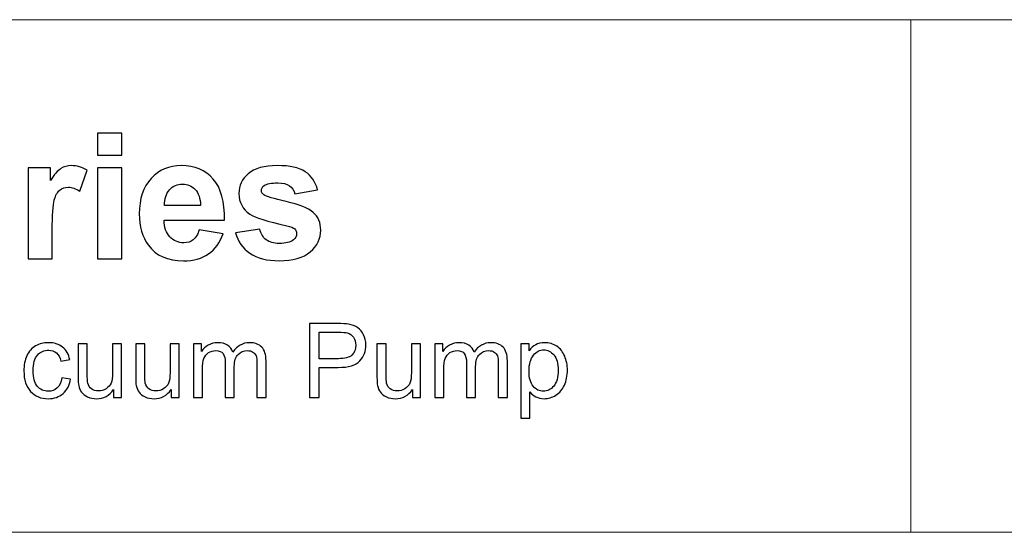
# Model space of a CAD drawing. Units: inches. Extents: x -2.12 to 2.12, y -1.41 to 1.41.
# Drawn here: x 0.64 to 1.38, y -1.41 to -1.02 of the extents above; entities that cross this region are included whole.
import ezdxf

# ---------------------------------------------------------------- set-up
doc = ezdxf.new("R2010")
doc.units = ezdxf.units.IN
doc.header["$MEASUREMENT"] = 0

msp = doc.modelspace()

# ---------------------------------------------------------------- linework, layer by layer
at = {"lineweight": 9}
for points in [[(-2.12126, -1.0245), (-2.12126, -1.0245), (2.12441, -1.0245), (2.12441, -1.0245)], [(1.30937, -1.02443), (1.30937, -1.02443), (1.30937, -1.41254), (1.30937, -1.41254)], [(2.125, -1.41254), (2.125, -1.41254), (-2.125, -1.41254), (-2.125, -1.41254)]]:
    msp.add_open_spline(points, degree=3, dxfattribs=at)
for points, knots in [([(0.69429, -1.12712), (0.69429, -1.12712), (0.69429, -1.11024), (0.69429, -1.11024), (0.69429, -1.11024), (0.69429, -1.11024), (0.71253, -1.11024), (0.71253, -1.11024), (0.71253, -1.11024), (0.71253, -1.11024), (0.71253, -1.12712), (0.71253, -1.12712), (0.71253, -1.12712), (0.71253, -1.12712), (0.69429, -1.12712), (0.69429, -1.12712)], [0, 0, 0, 0, 0.2, 0.2, 0.2, 0.2, 0.4, 0.4, 0.4, 0.4, 0.6, 0.6, 0.6, 0.6, 1, 1, 1, 1]), ([(0.66001, -1.20541), (0.66001, -1.20541), (0.64178, -1.20541), (0.64178, -1.20541), (0.64178, -1.20541), (0.64178, -1.20541), (0.64178, -1.13647), (0.64178, -1.13647), (0.64178, -1.13647), (0.64178, -1.13647), (0.6587, -1.13647), (0.6587, -1.13647), (0.6587, -1.13647), (0.6587, -1.13647), (0.6587, -1.14627), (0.6587, -1.14627), (0.6587, -1.14627), (0.66161, -1.14164), (0.66422, -1.13858), (0.66653, -1.13711), (0.66653, -1.13711), (0.66885, -1.13565), (0.67147, -1.1349), (0.67441, -1.1349), (0.67441, -1.1349), (0.67858, -1.1349), (0.68257, -1.13605), (0.68643, -1.13836), (0.68643, -1.13836), (0.68643, -1.13836), (0.68078, -1.15424), (0.68078, -1.15424), (0.68078, -1.15424), (0.67772, -1.15227), (0.67486, -1.15128), (0.67222, -1.15128), (0.67222, -1.15128), (0.66965, -1.15128), (0.6675, -1.15196), (0.66573, -1.15338), (0.66573, -1.15338), (0.66393, -1.15478), (0.66256, -1.15733), (0.66154, -1.161), (0.66154, -1.161), (0.66052, -1.16468), (0.66001, -1.17239), (0.66001, -1.18411), (0.66001, -1.18411), (0.66001, -1.18411), (0.66001, -1.20541), (0.66001, -1.20541)], [0, 0, 0, 0, 0.071429, 0.071429, 0.071429, 0.071429, 0.142857, 0.142857, 0.142857, 0.142857, 0.214286, 0.214286, 0.214286, 0.214286, 0.285714, 0.285714, 0.285714, 0.285714, 0.357143, 0.357143, 0.357143, 0.357143, 0.428571, 0.428571, 0.428571, 0.428571, 0.5, 0.5, 0.5, 0.5, 0.571429, 0.571429, 0.571429, 0.571429, 0.642857, 0.642857, 0.642857, 0.642857, 0.714286, 0.714286, 0.714286, 0.714286, 0.785714, 0.785714, 0.785714, 0.785714, 0.857143, 0.857143, 0.857143, 0.857143, 1, 1, 1, 1]), ([(0.69429, -1.20541), (0.69429, -1.20541), (0.69429, -1.13647), (0.69429, -1.13647), (0.69429, -1.13647), (0.69429, -1.13647), (0.71253, -1.13647), (0.71253, -1.13647), (0.71253, -1.13647), (0.71253, -1.13647), (0.71253, -1.20541), (0.71253, -1.20541), (0.71253, -1.20541), (0.71253, -1.20541), (0.69429, -1.20541), (0.69429, -1.20541)], [0, 0, 0, 0, 0.2, 0.2, 0.2, 0.2, 0.4, 0.4, 0.4, 0.4, 0.6, 0.6, 0.6, 0.6, 1, 1, 1, 1]), ([(0.77113, -1.18347), (0.77113, -1.18347), (0.78933, -1.18651), (0.78933, -1.18651), (0.78933, -1.18651), (0.78698, -1.19318), (0.7833, -1.19825), (0.77825, -1.20173), (0.77825, -1.20173), (0.77322, -1.20523), (0.7669, -1.20696), (0.75933, -1.20696), (0.75933, -1.20696), (0.74734, -1.20696), (0.73847, -1.20306), (0.73271, -1.19522), (0.73271, -1.19522), (0.72817, -1.18894), (0.72589, -1.18101), (0.72589, -1.17146), (0.72589, -1.17146), (0.72589, -1.16003), (0.72888, -1.15107), (0.73486, -1.14461), (0.73486, -1.14461), (0.74082, -1.13813), (0.74838, -1.1349), (0.75751, -1.1349), (0.75751, -1.1349), (0.76777, -1.1349), (0.77585, -1.13829), (0.7818, -1.14507), (0.7818, -1.14507), (0.78771, -1.15185), (0.79055, -1.16222), (0.7903, -1.1762), (0.7903, -1.1762), (0.7903, -1.1762), (0.74459, -1.1762), (0.74459, -1.1762), (0.74459, -1.1762), (0.74472, -1.18161), (0.74619, -1.18582), (0.749, -1.18881), (0.749, -1.18881), (0.75181, -1.19183), (0.75533, -1.19333), (0.75952, -1.19333), (0.75952, -1.19333), (0.76238, -1.19333), (0.76478, -1.19256), (0.76672, -1.19101), (0.76672, -1.19101), (0.76868, -1.18943), (0.77016, -1.18693), (0.77113, -1.18347)], [0, 0, 0, 0, 0.066667, 0.066667, 0.066667, 0.066667, 0.133333, 0.133333, 0.133333, 0.133333, 0.2, 0.2, 0.2, 0.2, 0.266667, 0.266667, 0.266667, 0.266667, 0.333333, 0.333333, 0.333333, 0.333333, 0.4, 0.4, 0.4, 0.4, 0.466667, 0.466667, 0.466667, 0.466667, 0.533333, 0.533333, 0.533333, 0.533333, 0.6, 0.6, 0.6, 0.6, 0.666667, 0.666667, 0.666667, 0.666667, 0.733333, 0.733333, 0.733333, 0.733333, 0.8, 0.8, 0.8, 0.8, 0.866667, 0.866667, 0.866667, 0.866667, 1, 1, 1, 1]), ([(0.79875, -1.18573), (0.79875, -1.18573), (0.81705, -1.18294), (0.81705, -1.18294), (0.81705, -1.18294), (0.81783, -1.18648), (0.8194, -1.18919), (0.82179, -1.19103), (0.82179, -1.19103), (0.82416, -1.19287), (0.82749, -1.1938), (0.83178, -1.1938), (0.83178, -1.1938), (0.8365, -1.1938), (0.84005, -1.19293), (0.84242, -1.19119), (0.84242, -1.19119), (0.84404, -1.18999), (0.84484, -1.18835), (0.84484, -1.18633), (0.84484, -1.18633), (0.84484, -1.18493), (0.84439, -1.18378), (0.84353, -1.18287), (0.84353, -1.18287), (0.84262, -1.18201), (0.84058, -1.18121), (0.83744, -1.18048), (0.83744, -1.18048), (0.82272, -1.17724), (0.81339, -1.17428), (0.80945, -1.17159), (0.80945, -1.17159), (0.804, -1.16787), (0.80127, -1.16269), (0.80127, -1.15606), (0.80127, -1.15606), (0.80127, -1.1501), (0.80362, -1.14507), (0.80834, -1.14102), (0.80834, -1.14102), (0.81306, -1.13694), (0.82037, -1.1349), (0.83028, -1.1349), (0.83028, -1.1349), (0.83972, -1.1349), (0.84674, -1.13645), (0.85133, -1.13951), (0.85133, -1.13951), (0.85592, -1.14259), (0.85906, -1.14713), (0.86079, -1.15316), (0.86079, -1.15316), (0.86079, -1.15316), (0.84359, -1.15633), (0.84359, -1.15633), (0.84359, -1.15633), (0.84287, -1.15365), (0.84147, -1.15159), (0.83941, -1.15017), (0.83941, -1.15017), (0.83735, -1.14873), (0.83442, -1.14802), (0.83061, -1.14802), (0.83061, -1.14802), (0.8258, -1.14802), (0.82237, -1.14868), (0.82028, -1.15004), (0.82028, -1.15004), (0.81891, -1.15099), (0.81822, -1.15223), (0.81822, -1.15374), (0.81822, -1.15374), (0.81822, -1.15504), (0.81882, -1.15613), (0.82004, -1.15704), (0.82004, -1.15704), (0.82168, -1.15826), (0.82735, -1.15996), (0.83708, -1.16218), (0.83708, -1.16218), (0.84679, -1.16437), (0.85357, -1.16707), (0.85742, -1.17029), (0.85742, -1.17029), (0.86123, -1.17354), (0.86314, -1.17807), (0.86314, -1.18385), (0.86314, -1.18385), (0.86314, -1.19017), (0.8605, -1.19561), (0.85521, -1.20016), (0.85521, -1.20016), (0.84993, -1.2047), (0.84213, -1.20696), (0.83178, -1.20696), (0.83178, -1.20696), (0.82239, -1.20696), (0.81497, -1.20506), (0.80947, -1.20124), (0.80947, -1.20124), (0.804, -1.19745), (0.80043, -1.19227), (0.79875, -1.18573)], [0, 0, 0, 0, 0.037037, 0.037037, 0.037037, 0.037037, 0.074074, 0.074074, 0.074074, 0.074074, 0.111111, 0.111111, 0.111111, 0.111111, 0.148148, 0.148148, 0.148148, 0.148148, 0.185185, 0.185185, 0.185185, 0.185185, 0.222222, 0.222222, 0.222222, 0.222222, 0.259259, 0.259259, 0.259259, 0.259259, 0.296296, 0.296296, 0.296296, 0.296296, 0.333333, 0.333333, 0.333333, 0.333333, 0.37037, 0.37037, 0.37037, 0.37037, 0.407407, 0.407407, 0.407407, 0.407407, 0.444444, 0.444444, 0.444444, 0.444444, 0.481481, 0.481481, 0.481481, 0.481481, 0.518519, 0.518519, 0.518519, 0.518519, 0.555556, 0.555556, 0.555556, 0.555556, 0.592593, 0.592593, 0.592593, 0.592593, 0.62963, 0.62963, 0.62963, 0.62963, 0.666667, 0.666667, 0.666667, 0.666667, 0.703704, 0.703704, 0.703704, 0.703704, 0.740741, 0.740741, 0.740741, 0.740741, 0.777778, 0.777778, 0.777778, 0.777778, 0.814815, 0.814815, 0.814815, 0.814815, 0.851852, 0.851852, 0.851852, 0.851852, 0.888889, 0.888889, 0.888889, 0.888889, 0.925926, 0.925926, 0.925926, 0.925926, 1, 1, 1, 1]), ([(0.77218, -1.16504), (0.77204, -1.15974), (0.77069, -1.15573), (0.7681, -1.15298), (0.7681, -1.15298), (0.76551, -1.15023), (0.76234, -1.14886), (0.75861, -1.14886), (0.75861, -1.14886), (0.75463, -1.14886), (0.75135, -1.15032), (0.74876, -1.15322), (0.74876, -1.15322), (0.74616, -1.15611), (0.74488, -1.16005), (0.74492, -1.16504), (0.74492, -1.16504), (0.74492, -1.16504), (0.77218, -1.16504), (0.77218, -1.16504)], [0, 0, 0, 0, 0.166667, 0.166667, 0.166667, 0.166667, 0.333333, 0.333333, 0.333333, 0.333333, 0.5, 0.5, 0.5, 0.5, 0.666667, 0.666667, 0.666667, 0.666667, 1, 1, 1, 1]), ([(0.85454, -1.31046), (0.85454, -1.31046), (0.85454, -1.25448), (0.85454, -1.25448), (0.85454, -1.25448), (0.85454, -1.25448), (0.87565, -1.25448), (0.87565, -1.25448), (0.87565, -1.25448), (0.87937, -1.25448), (0.88221, -1.25466), (0.88417, -1.25501), (0.88417, -1.25501), (0.88692, -1.25547), (0.88922, -1.25634), (0.89109, -1.25763), (0.89109, -1.25763), (0.89294, -1.25891), (0.89444, -1.26072), (0.89557, -1.26303), (0.89557, -1.26303), (0.8967, -1.26535), (0.89727, -1.26789), (0.89727, -1.27067), (0.89727, -1.27067), (0.89727, -1.27542), (0.89576, -1.27946), (0.89273, -1.28276), (0.89273, -1.28276), (0.88969, -1.28605), (0.88422, -1.2877), (0.87631, -1.2877), (0.87631, -1.2877), (0.87631, -1.2877), (0.86194, -1.2877), (0.86194, -1.2877), (0.86194, -1.2877), (0.86194, -1.2877), (0.86194, -1.31046), (0.86194, -1.31046), (0.86194, -1.31046), (0.86194, -1.31046), (0.85454, -1.31046), (0.85454, -1.31046)], [0, 0, 0, 0, 0.083333, 0.083333, 0.083333, 0.083333, 0.166667, 0.166667, 0.166667, 0.166667, 0.25, 0.25, 0.25, 0.25, 0.333333, 0.333333, 0.333333, 0.333333, 0.416667, 0.416667, 0.416667, 0.416667, 0.5, 0.5, 0.5, 0.5, 0.583333, 0.583333, 0.583333, 0.583333, 0.666667, 0.666667, 0.666667, 0.666667, 0.75, 0.75, 0.75, 0.75, 0.833333, 0.833333, 0.833333, 0.833333, 1, 1, 1, 1]), ([(0.86194, -1.28109), (0.86194, -1.28109), (0.87643, -1.28109), (0.87643, -1.28109), (0.87643, -1.28109), (0.88121, -1.28109), (0.88461, -1.28021), (0.88662, -1.27842), (0.88662, -1.27842), (0.88863, -1.27663), (0.88963, -1.27413), (0.88963, -1.2709), (0.88963, -1.2709), (0.88963, -1.26856), (0.88904, -1.26655), (0.88785, -1.26488), (0.88785, -1.26488), (0.88667, -1.26321), (0.88512, -1.26211), (0.88318, -1.26158), (0.88318, -1.26158), (0.88193, -1.26126), (0.87963, -1.26109), (0.87627, -1.26109), (0.87627, -1.26109), (0.87627, -1.26109), (0.86194, -1.26109), (0.86194, -1.26109), (0.86194, -1.26109), (0.86194, -1.26109), (0.86194, -1.28109), (0.86194, -1.28109)], [0, 0, 0, 0, 0.111111, 0.111111, 0.111111, 0.111111, 0.222222, 0.222222, 0.222222, 0.222222, 0.333333, 0.333333, 0.333333, 0.333333, 0.444444, 0.444444, 0.444444, 0.444444, 0.555556, 0.555556, 0.555556, 0.555556, 0.666667, 0.666667, 0.666667, 0.666667, 0.777778, 0.777778, 0.777778, 0.777778, 1, 1, 1, 1]), ([(0.66715, -1.2956), (0.66715, -1.2956), (0.6739, -1.29649), (0.6739, -1.29649), (0.6739, -1.29649), (0.67317, -1.30114), (0.67128, -1.30479), (0.66823, -1.30743), (0.66823, -1.30743), (0.66519, -1.31006), (0.66145, -1.31137), (0.65702, -1.31137), (0.65702, -1.31137), (0.65148, -1.31137), (0.64701, -1.30956), (0.64365, -1.30594), (0.64365, -1.30594), (0.64027, -1.30231), (0.63858, -1.29711), (0.63858, -1.29033), (0.63858, -1.29033), (0.63858, -1.28596), (0.63931, -1.28212), (0.64076, -1.27884), (0.64076, -1.27884), (0.64221, -1.27556), (0.64442, -1.27309), (0.64739, -1.27145), (0.64739, -1.27145), (0.65035, -1.26981), (0.65358, -1.26898), (0.65706, -1.26898), (0.65706, -1.26898), (0.66147, -1.26898), (0.66508, -1.27011), (0.66787, -1.27233), (0.66787, -1.27233), (0.67067, -1.27456), (0.67247, -1.27772), (0.67326, -1.28182), (0.67326, -1.28182), (0.67326, -1.28182), (0.66657, -1.28285), (0.66657, -1.28285), (0.66657, -1.28285), (0.66594, -1.28013), (0.66481, -1.27808), (0.6632, -1.2767), (0.6632, -1.2767), (0.66158, -1.27533), (0.65963, -1.27464), (0.65733, -1.27464), (0.65733, -1.27464), (0.65387, -1.27464), (0.65105, -1.27588), (0.64889, -1.27837), (0.64889, -1.27837), (0.64672, -1.28085), (0.64564, -1.28477), (0.64564, -1.29014), (0.64564, -1.29014), (0.64564, -1.29559), (0.64669, -1.29955), (0.64878, -1.30203), (0.64878, -1.30203), (0.65087, -1.30449), (0.65359, -1.30573), (0.65696, -1.30573), (0.65696, -1.30573), (0.65965, -1.30573), (0.6619, -1.30489), (0.66371, -1.30324), (0.66371, -1.30324), (0.66552, -1.30158), (0.66667, -1.29904), (0.66715, -1.2956)], [0, 0, 0, 0, 0.05, 0.05, 0.05, 0.05, 0.1, 0.1, 0.1, 0.1, 0.15, 0.15, 0.15, 0.15, 0.2, 0.2, 0.2, 0.2, 0.25, 0.25, 0.25, 0.25, 0.3, 0.3, 0.3, 0.3, 0.35, 0.35, 0.35, 0.35, 0.4, 0.4, 0.4, 0.4, 0.45, 0.45, 0.45, 0.45, 0.5, 0.5, 0.5, 0.5, 0.55, 0.55, 0.55, 0.55, 0.6, 0.6, 0.6, 0.6, 0.65, 0.65, 0.65, 0.65, 0.7, 0.7, 0.7, 0.7, 0.75, 0.75, 0.75, 0.75, 0.8, 0.8, 0.8, 0.8, 0.85, 0.85, 0.85, 0.85, 0.9, 0.9, 0.9, 0.9, 1, 1, 1, 1]), ([(0.70637, -1.31046), (0.70637, -1.31046), (0.70637, -1.3045), (0.70637, -1.3045), (0.70637, -1.3045), (0.7032, -1.30909), (0.69892, -1.31137), (0.6935, -1.31137), (0.6935, -1.31137), (0.69111, -1.31137), (0.68887, -1.31092), (0.6868, -1.31), (0.6868, -1.31), (0.68472, -1.30909), (0.68319, -1.30793), (0.68218, -1.30655), (0.68218, -1.30655), (0.68117, -1.30515), (0.68046, -1.30346), (0.68006, -1.30145), (0.68006, -1.30145), (0.67978, -1.3001), (0.67964, -1.29796), (0.67964, -1.29503), (0.67964, -1.29503), (0.67964, -1.29503), (0.67964, -1.26991), (0.67964, -1.26991), (0.67964, -1.26991), (0.67964, -1.26991), (0.68651, -1.26991), (0.68651, -1.26991), (0.68651, -1.26991), (0.68651, -1.26991), (0.68651, -1.29239), (0.68651, -1.29239), (0.68651, -1.29239), (0.68651, -1.29599), (0.68665, -1.2984), (0.68693, -1.29965), (0.68693, -1.29965), (0.68737, -1.30147), (0.68828, -1.30287), (0.68968, -1.30392), (0.68968, -1.30392), (0.69108, -1.30495), (0.69282, -1.30546), (0.69488, -1.30546), (0.69488, -1.30546), (0.69694, -1.30546), (0.69887, -1.30493), (0.70068, -1.30388), (0.70068, -1.30388), (0.70249, -1.30282), (0.70377, -1.30137), (0.70451, -1.29956), (0.70451, -1.29956), (0.70526, -1.29774), (0.70564, -1.29509), (0.70564, -1.29164), (0.70564, -1.29164), (0.70564, -1.29164), (0.70564, -1.26991), (0.70564, -1.26991), (0.70564, -1.26991), (0.70564, -1.26991), (0.71251, -1.26991), (0.71251, -1.26991), (0.71251, -1.26991), (0.71251, -1.26991), (0.71251, -1.31046), (0.71251, -1.31046), (0.71251, -1.31046), (0.71251, -1.31046), (0.70637, -1.31046), (0.70637, -1.31046)], [0, 0, 0, 0, 0.05, 0.05, 0.05, 0.05, 0.1, 0.1, 0.1, 0.1, 0.15, 0.15, 0.15, 0.15, 0.2, 0.2, 0.2, 0.2, 0.25, 0.25, 0.25, 0.25, 0.3, 0.3, 0.3, 0.3, 0.35, 0.35, 0.35, 0.35, 0.4, 0.4, 0.4, 0.4, 0.45, 0.45, 0.45, 0.45, 0.5, 0.5, 0.5, 0.5, 0.55, 0.55, 0.55, 0.55, 0.6, 0.6, 0.6, 0.6, 0.65, 0.65, 0.65, 0.65, 0.7, 0.7, 0.7, 0.7, 0.75, 0.75, 0.75, 0.75, 0.8, 0.8, 0.8, 0.8, 0.85, 0.85, 0.85, 0.85, 0.9, 0.9, 0.9, 0.9, 1, 1, 1, 1]), ([(0.74987, -1.31046), (0.74987, -1.31046), (0.74987, -1.3045), (0.74987, -1.3045), (0.74987, -1.3045), (0.7467, -1.30909), (0.74241, -1.31137), (0.73699, -1.31137), (0.73699, -1.31137), (0.73461, -1.31137), (0.73236, -1.31092), (0.73029, -1.31), (0.73029, -1.31), (0.72822, -1.30909), (0.72668, -1.30793), (0.72568, -1.30655), (0.72568, -1.30655), (0.72466, -1.30515), (0.72396, -1.30346), (0.72355, -1.30145), (0.72355, -1.30145), (0.72328, -1.3001), (0.72313, -1.29796), (0.72313, -1.29503), (0.72313, -1.29503), (0.72313, -1.29503), (0.72313, -1.26991), (0.72313, -1.26991), (0.72313, -1.26991), (0.72313, -1.26991), (0.73, -1.26991), (0.73, -1.26991), (0.73, -1.26991), (0.73, -1.26991), (0.73, -1.29239), (0.73, -1.29239), (0.73, -1.29239), (0.73, -1.29599), (0.73015, -1.2984), (0.73042, -1.29965), (0.73042, -1.29965), (0.73087, -1.30147), (0.73178, -1.30287), (0.73317, -1.30392), (0.73317, -1.30392), (0.73458, -1.30495), (0.73631, -1.30546), (0.73837, -1.30546), (0.73837, -1.30546), (0.74043, -1.30546), (0.74236, -1.30493), (0.74417, -1.30388), (0.74417, -1.30388), (0.74598, -1.30282), (0.74726, -1.30137), (0.748, -1.29956), (0.748, -1.29956), (0.74876, -1.29774), (0.74914, -1.29509), (0.74914, -1.29164), (0.74914, -1.29164), (0.74914, -1.29164), (0.74914, -1.26991), (0.74914, -1.26991), (0.74914, -1.26991), (0.74914, -1.26991), (0.75601, -1.26991), (0.75601, -1.26991), (0.75601, -1.26991), (0.75601, -1.26991), (0.75601, -1.31046), (0.75601, -1.31046), (0.75601, -1.31046), (0.75601, -1.31046), (0.74987, -1.31046), (0.74987, -1.31046)], [0, 0, 0, 0, 0.05, 0.05, 0.05, 0.05, 0.1, 0.1, 0.1, 0.1, 0.15, 0.15, 0.15, 0.15, 0.2, 0.2, 0.2, 0.2, 0.25, 0.25, 0.25, 0.25, 0.3, 0.3, 0.3, 0.3, 0.35, 0.35, 0.35, 0.35, 0.4, 0.4, 0.4, 0.4, 0.45, 0.45, 0.45, 0.45, 0.5, 0.5, 0.5, 0.5, 0.55, 0.55, 0.55, 0.55, 0.6, 0.6, 0.6, 0.6, 0.65, 0.65, 0.65, 0.65, 0.7, 0.7, 0.7, 0.7, 0.75, 0.75, 0.75, 0.75, 0.8, 0.8, 0.8, 0.8, 0.85, 0.85, 0.85, 0.85, 0.9, 0.9, 0.9, 0.9, 1, 1, 1, 1]), ([(0.76679, -1.31046), (0.76679, -1.31046), (0.76679, -1.26991), (0.76679, -1.26991), (0.76679, -1.26991), (0.76679, -1.26991), (0.77293, -1.26991), (0.77293, -1.26991), (0.77293, -1.26991), (0.77293, -1.26991), (0.77293, -1.27559), (0.77293, -1.27559), (0.77293, -1.27559), (0.7742, -1.27361), (0.7759, -1.27201), (0.77801, -1.27081), (0.77801, -1.27081), (0.78012, -1.2696), (0.78254, -1.26898), (0.78523, -1.26898), (0.78523, -1.26898), (0.78823, -1.26898), (0.79069, -1.26961), (0.79261, -1.27086), (0.79261, -1.27086), (0.79454, -1.27211), (0.79589, -1.27385), (0.79668, -1.27609), (0.79668, -1.27609), (0.7999, -1.27135), (0.80407, -1.26898), (0.8092, -1.26898), (0.8092, -1.26898), (0.81323, -1.26898), (0.81632, -1.27011), (0.81848, -1.27233), (0.81848, -1.27233), (0.82065, -1.27456), (0.82173, -1.27799), (0.82173, -1.28262), (0.82173, -1.28262), (0.82173, -1.28262), (0.82173, -1.31046), (0.82173, -1.31046), (0.82173, -1.31046), (0.82173, -1.31046), (0.8149, -1.31046), (0.8149, -1.31046), (0.8149, -1.31046), (0.8149, -1.31046), (0.8149, -1.28491), (0.8149, -1.28491), (0.8149, -1.28491), (0.8149, -1.28216), (0.81468, -1.28018), (0.81424, -1.27897), (0.81424, -1.27897), (0.81378, -1.27777), (0.81297, -1.27679), (0.81181, -1.27605), (0.81181, -1.27605), (0.81064, -1.27532), (0.80926, -1.27494), (0.80768, -1.27494), (0.80768, -1.27494), (0.80482, -1.27494), (0.80246, -1.27589), (0.80057, -1.2778), (0.80057, -1.2778), (0.7987, -1.27969), (0.79774, -1.28272), (0.79774, -1.28689), (0.79774, -1.28689), (0.79774, -1.28689), (0.79774, -1.31046), (0.79774, -1.31046), (0.79774, -1.31046), (0.79774, -1.31046), (0.79088, -1.31046), (0.79088, -1.31046), (0.79088, -1.31046), (0.79088, -1.31046), (0.79088, -1.28412), (0.79088, -1.28412), (0.79088, -1.28412), (0.79088, -1.28106), (0.79031, -1.27876), (0.78919, -1.27724), (0.78919, -1.27724), (0.78807, -1.27571), (0.78625, -1.27494), (0.78369, -1.27494), (0.78369, -1.27494), (0.78176, -1.27494), (0.77998, -1.27545), (0.77833, -1.27648), (0.77833, -1.27648), (0.77669, -1.2775), (0.7755, -1.27898), (0.77476, -1.28094), (0.77476, -1.28094), (0.77402, -1.28291), (0.77366, -1.28573), (0.77366, -1.28942), (0.77366, -1.28942), (0.77366, -1.28942), (0.77366, -1.31046), (0.77366, -1.31046), (0.77366, -1.31046), (0.77366, -1.31046), (0.76679, -1.31046), (0.76679, -1.31046)], [0, 0, 0, 0, 0.034483, 0.034483, 0.034483, 0.034483, 0.068966, 0.068966, 0.068966, 0.068966, 0.103448, 0.103448, 0.103448, 0.103448, 0.137931, 0.137931, 0.137931, 0.137931, 0.172414, 0.172414, 0.172414, 0.172414, 0.206897, 0.206897, 0.206897, 0.206897, 0.241379, 0.241379, 0.241379, 0.241379, 0.275862, 0.275862, 0.275862, 0.275862, 0.310345, 0.310345, 0.310345, 0.310345, 0.344828, 0.344828, 0.344828, 0.344828, 0.37931, 0.37931, 0.37931, 0.37931, 0.413793, 0.413793, 0.413793, 0.413793, 0.448276, 0.448276, 0.448276, 0.448276, 0.482759, 0.482759, 0.482759, 0.482759, 0.517241, 0.517241, 0.517241, 0.517241, 0.551724, 0.551724, 0.551724, 0.551724, 0.586207, 0.586207, 0.586207, 0.586207, 0.62069, 0.62069, 0.62069, 0.62069, 0.655172, 0.655172, 0.655172, 0.655172, 0.689655, 0.689655, 0.689655, 0.689655, 0.724138, 0.724138, 0.724138, 0.724138, 0.758621, 0.758621, 0.758621, 0.758621, 0.793103, 0.793103, 0.793103, 0.793103, 0.827586, 0.827586, 0.827586, 0.827586, 0.862069, 0.862069, 0.862069, 0.862069, 0.896552, 0.896552, 0.896552, 0.896552, 0.931034, 0.931034, 0.931034, 0.931034, 1, 1, 1, 1]), ([(0.93241, -1.31046), (0.93241, -1.31046), (0.93241, -1.3045), (0.93241, -1.3045), (0.93241, -1.3045), (0.92924, -1.30909), (0.92495, -1.31137), (0.91953, -1.31137), (0.91953, -1.31137), (0.91715, -1.31137), (0.9149, -1.31092), (0.91283, -1.31), (0.91283, -1.31), (0.91076, -1.30909), (0.90922, -1.30793), (0.90822, -1.30655), (0.90822, -1.30655), (0.9072, -1.30515), (0.9065, -1.30346), (0.90609, -1.30145), (0.90609, -1.30145), (0.90582, -1.3001), (0.90567, -1.29796), (0.90567, -1.29503), (0.90567, -1.29503), (0.90567, -1.29503), (0.90567, -1.26991), (0.90567, -1.26991), (0.90567, -1.26991), (0.90567, -1.26991), (0.91254, -1.26991), (0.91254, -1.26991), (0.91254, -1.26991), (0.91254, -1.26991), (0.91254, -1.29239), (0.91254, -1.29239), (0.91254, -1.29239), (0.91254, -1.29599), (0.91269, -1.2984), (0.91296, -1.29965), (0.91296, -1.29965), (0.91341, -1.30147), (0.91431, -1.30287), (0.91571, -1.30392), (0.91571, -1.30392), (0.91712, -1.30495), (0.91885, -1.30546), (0.92091, -1.30546), (0.92091, -1.30546), (0.92297, -1.30546), (0.9249, -1.30493), (0.92671, -1.30388), (0.92671, -1.30388), (0.92852, -1.30282), (0.9298, -1.30137), (0.93054, -1.29956), (0.93054, -1.29956), (0.9313, -1.29774), (0.93168, -1.29509), (0.93168, -1.29164), (0.93168, -1.29164), (0.93168, -1.29164), (0.93168, -1.26991), (0.93168, -1.26991), (0.93168, -1.26991), (0.93168, -1.26991), (0.93855, -1.26991), (0.93855, -1.26991), (0.93855, -1.26991), (0.93855, -1.26991), (0.93855, -1.31046), (0.93855, -1.31046), (0.93855, -1.31046), (0.93855, -1.31046), (0.93241, -1.31046), (0.93241, -1.31046)], [0, 0, 0, 0, 0.05, 0.05, 0.05, 0.05, 0.1, 0.1, 0.1, 0.1, 0.15, 0.15, 0.15, 0.15, 0.2, 0.2, 0.2, 0.2, 0.25, 0.25, 0.25, 0.25, 0.3, 0.3, 0.3, 0.3, 0.35, 0.35, 0.35, 0.35, 0.4, 0.4, 0.4, 0.4, 0.45, 0.45, 0.45, 0.45, 0.5, 0.5, 0.5, 0.5, 0.55, 0.55, 0.55, 0.55, 0.6, 0.6, 0.6, 0.6, 0.65, 0.65, 0.65, 0.65, 0.7, 0.7, 0.7, 0.7, 0.75, 0.75, 0.75, 0.75, 0.8, 0.8, 0.8, 0.8, 0.85, 0.85, 0.85, 0.85, 0.9, 0.9, 0.9, 0.9, 1, 1, 1, 1]), ([(0.94933, -1.31046), (0.94933, -1.31046), (0.94933, -1.26991), (0.94933, -1.26991), (0.94933, -1.26991), (0.94933, -1.26991), (0.95546, -1.26991), (0.95546, -1.26991), (0.95546, -1.26991), (0.95546, -1.26991), (0.95546, -1.27559), (0.95546, -1.27559), (0.95546, -1.27559), (0.95674, -1.27361), (0.95844, -1.27201), (0.96055, -1.27081), (0.96055, -1.27081), (0.96266, -1.2696), (0.96507, -1.26898), (0.96777, -1.26898), (0.96777, -1.26898), (0.97077, -1.26898), (0.97323, -1.26961), (0.97515, -1.27086), (0.97515, -1.27086), (0.97708, -1.27211), (0.97843, -1.27385), (0.97922, -1.27609), (0.97922, -1.27609), (0.98244, -1.27135), (0.98661, -1.26898), (0.99174, -1.26898), (0.99174, -1.26898), (0.99577, -1.26898), (0.99886, -1.27011), (1.00102, -1.27233), (1.00102, -1.27233), (1.00319, -1.27456), (1.00427, -1.27799), (1.00427, -1.28262), (1.00427, -1.28262), (1.00427, -1.28262), (1.00427, -1.31046), (1.00427, -1.31046), (1.00427, -1.31046), (1.00427, -1.31046), (0.99744, -1.31046), (0.99744, -1.31046), (0.99744, -1.31046), (0.99744, -1.31046), (0.99744, -1.28491), (0.99744, -1.28491), (0.99744, -1.28491), (0.99744, -1.28216), (0.99722, -1.28018), (0.99678, -1.27897), (0.99678, -1.27897), (0.99632, -1.27777), (0.99551, -1.27679), (0.99435, -1.27605), (0.99435, -1.27605), (0.99318, -1.27532), (0.9918, -1.27494), (0.99022, -1.27494), (0.99022, -1.27494), (0.98736, -1.27494), (0.985, -1.27589), (0.98311, -1.2778), (0.98311, -1.2778), (0.98124, -1.27969), (0.98028, -1.28272), (0.98028, -1.28689), (0.98028, -1.28689), (0.98028, -1.28689), (0.98028, -1.31046), (0.98028, -1.31046), (0.98028, -1.31046), (0.98028, -1.31046), (0.97342, -1.31046), (0.97342, -1.31046), (0.97342, -1.31046), (0.97342, -1.31046), (0.97342, -1.28412), (0.97342, -1.28412), (0.97342, -1.28412), (0.97342, -1.28106), (0.97285, -1.27876), (0.97173, -1.27724), (0.97173, -1.27724), (0.97061, -1.27571), (0.96879, -1.27494), (0.96623, -1.27494), (0.96623, -1.27494), (0.9643, -1.27494), (0.96252, -1.27545), (0.96087, -1.27648), (0.96087, -1.27648), (0.95923, -1.2775), (0.95804, -1.27898), (0.9573, -1.28094), (0.9573, -1.28094), (0.95656, -1.28291), (0.9562, -1.28573), (0.9562, -1.28942), (0.9562, -1.28942), (0.9562, -1.28942), (0.9562, -1.31046), (0.9562, -1.31046), (0.9562, -1.31046), (0.9562, -1.31046), (0.94933, -1.31046), (0.94933, -1.31046)], [0, 0, 0, 0, 0.034483, 0.034483, 0.034483, 0.034483, 0.068966, 0.068966, 0.068966, 0.068966, 0.103448, 0.103448, 0.103448, 0.103448, 0.137931, 0.137931, 0.137931, 0.137931, 0.172414, 0.172414, 0.172414, 0.172414, 0.206897, 0.206897, 0.206897, 0.206897, 0.241379, 0.241379, 0.241379, 0.241379, 0.275862, 0.275862, 0.275862, 0.275862, 0.310345, 0.310345, 0.310345, 0.310345, 0.344828, 0.344828, 0.344828, 0.344828, 0.37931, 0.37931, 0.37931, 0.37931, 0.413793, 0.413793, 0.413793, 0.413793, 0.448276, 0.448276, 0.448276, 0.448276, 0.482759, 0.482759, 0.482759, 0.482759, 0.517241, 0.517241, 0.517241, 0.517241, 0.551724, 0.551724, 0.551724, 0.551724, 0.586207, 0.586207, 0.586207, 0.586207, 0.62069, 0.62069, 0.62069, 0.62069, 0.655172, 0.655172, 0.655172, 0.655172, 0.689655, 0.689655, 0.689655, 0.689655, 0.724138, 0.724138, 0.724138, 0.724138, 0.758621, 0.758621, 0.758621, 0.758621, 0.793103, 0.793103, 0.793103, 0.793103, 0.827586, 0.827586, 0.827586, 0.827586, 0.862069, 0.862069, 0.862069, 0.862069, 0.896552, 0.896552, 0.896552, 0.896552, 0.931034, 0.931034, 0.931034, 0.931034, 1, 1, 1, 1]), ([(1.01448, -1.326), (1.01448, -1.326), (1.01448, -1.26991), (1.01448, -1.26991), (1.01448, -1.26991), (1.01448, -1.26991), (1.02073, -1.26991), (1.02073, -1.26991), (1.02073, -1.26991), (1.02073, -1.26991), (1.02073, -1.27518), (1.02073, -1.27518), (1.02073, -1.27518), (1.0222, -1.27311), (1.02387, -1.27156), (1.02574, -1.27054), (1.02574, -1.27054), (1.02759, -1.2695), (1.02985, -1.26898), (1.03249, -1.26898), (1.03249, -1.26898), (1.03596, -1.26898), (1.03901, -1.26988), (1.04165, -1.27166), (1.04165, -1.27166), (1.04431, -1.27344), (1.04631, -1.27596), (1.04765, -1.2792), (1.04765, -1.2792), (1.049, -1.28245), (1.04969, -1.28601), (1.04969, -1.28988), (1.04969, -1.28988), (1.04969, -1.29402), (1.04894, -1.29776), (1.04744, -1.30109), (1.04744, -1.30109), (1.04596, -1.30441), (1.04379, -1.30695), (1.04095, -1.30873), (1.04095, -1.30873), (1.03811, -1.31049), (1.03512, -1.31137), (1.032, -1.31137), (1.032, -1.31137), (1.0297, -1.31137), (1.02765, -1.31089), (1.02583, -1.30993), (1.02583, -1.30993), (1.024, -1.30896), (1.02252, -1.30774), (1.02135, -1.30626), (1.02135, -1.30626), (1.02135, -1.30626), (1.02135, -1.326), (1.02135, -1.326), (1.02135, -1.326), (1.02135, -1.326), (1.01448, -1.326), (1.01448, -1.326)], [0, 0, 0, 0, 0.0625, 0.0625, 0.0625, 0.0625, 0.125, 0.125, 0.125, 0.125, 0.1875, 0.1875, 0.1875, 0.1875, 0.25, 0.25, 0.25, 0.25, 0.3125, 0.3125, 0.3125, 0.3125, 0.375, 0.375, 0.375, 0.375, 0.4375, 0.4375, 0.4375, 0.4375, 0.5, 0.5, 0.5, 0.5, 0.5625, 0.5625, 0.5625, 0.5625, 0.625, 0.625, 0.625, 0.625, 0.6875, 0.6875, 0.6875, 0.6875, 0.75, 0.75, 0.75, 0.75, 0.8125, 0.8125, 0.8125, 0.8125, 0.875, 0.875, 0.875, 0.875, 1, 1, 1, 1]), ([(1.02069, -1.29041), (1.02069, -1.29563), (1.02175, -1.29948), (1.02386, -1.30199), (1.02386, -1.30199), (1.02597, -1.30448), (1.02854, -1.30573), (1.03154, -1.30573), (1.03154, -1.30573), (1.03459, -1.30573), (1.03721, -1.30444), (1.03939, -1.30185), (1.03939, -1.30185), (1.04156, -1.29926), (1.04266, -1.29526), (1.04266, -1.28984), (1.04266, -1.28984), (1.04266, -1.28467), (1.04159, -1.28081), (1.03946, -1.27822), (1.03946, -1.27822), (1.03734, -1.27566), (1.0348, -1.27437), (1.03185, -1.27437), (1.03185, -1.27437), (1.02892, -1.27437), (1.02633, -1.27574), (1.02407, -1.27847), (1.02407, -1.27847), (1.02181, -1.28121), (1.02069, -1.2852), (1.02069, -1.29041)], [0, 0, 0, 0, 0.111111, 0.111111, 0.111111, 0.111111, 0.222222, 0.222222, 0.222222, 0.222222, 0.333333, 0.333333, 0.333333, 0.333333, 0.444444, 0.444444, 0.444444, 0.444444, 0.555556, 0.555556, 0.555556, 0.555556, 0.666667, 0.666667, 0.666667, 0.666667, 0.777778, 0.777778, 0.777778, 0.777778, 1, 1, 1, 1])]:
    msp.add_open_spline(points, degree=3, knots=knots)

doc.saveas('drawing.dxf')
